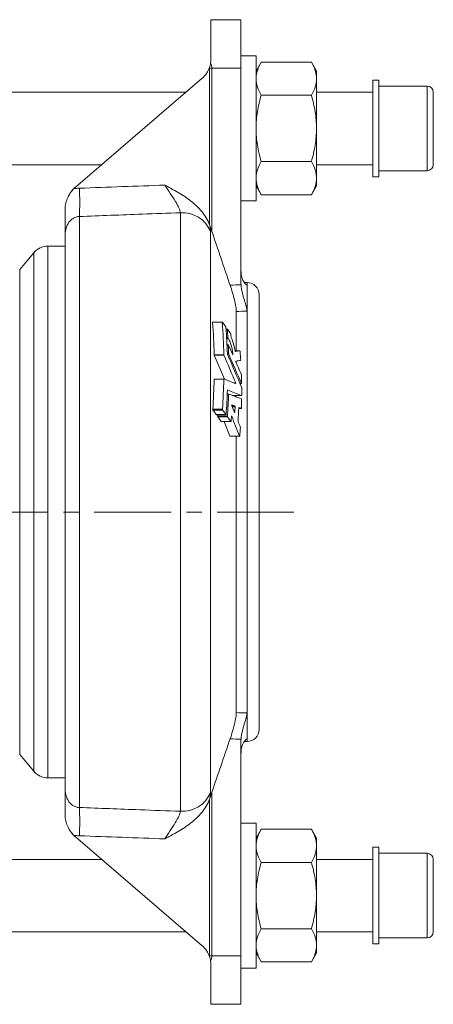
# Model space of a CAD drawing. Units: millimetres. Extents: x 93 to 485, y 70 to 388.
# Drawn here: x 224 to 292, y 223 to 386 of the extents above; entities that cross this region are included whole.
import ezdxf

# ---------------------------------------------------------------- set-up
doc = ezdxf.new("R2010")
doc.units = ezdxf.units.MM
doc.linetypes.add('CENTERX2', pattern=[20.32, 12.7, -2.54, 2.54, -2.54])
doc.layers.add('FORMAT', color=7, linetype='Continuous')

msp = doc.modelspace()

# ---------------------------------------------------------------- linework, layer by layer
at = {"color": 7, "linetype": 'Continuous', "lineweight": 15}
for p, q in [((255.16, 379.7), (255.16, 386.36)), ((255.16, 386.36), (260.16, 386.36)), ((260.16, 386.36), (260.16, 378.36)), ((262.66, 380.36), (260.16, 380.36)), ((262.66, 380.36), (262.66, 356.36)), ((260.16, 343.01), (260.16, 378.36)), ((263.51, 379.33), (262.66, 377.86)), ((263.51, 379.33), (271.81, 379.33)), ((272.66, 377.86), (271.81, 379.33)), ((253.77, 376.68), (232.8, 358.66)), ((272.66, 376.59), (272.66, 377.86)), ((272.66, 368.36), (272.66, 376.59)), ((282.97, 376.36), (281.97, 376.36)), ((281.97, 360.36), (281.97, 376.36)), ((282.97, 360.36), (282.97, 376.36)), ((290.97, 375.36), (282.97, 375.36)), ((251.07, 374.36), (201.97, 374.36)), ((263.51, 373.85), (271.81, 373.85)), ((281.97, 374.36), (272.66, 374.36)), ((291.97, 374.36), (291.97, 362.36)), ((272.66, 360.13), (272.66, 368.36)), ((201.97, 362.36), (237.11, 362.36)), ((263.51, 362.88), (271.81, 362.88)), ((272.66, 362.36), (281.97, 362.36)), ((281.97, 360.36), (282.97, 360.36)), ((282.97, 361.36), (290.97, 361.36)), ((262.66, 358.86), (263.51, 357.39)), ((271.81, 357.39), (272.66, 358.86)), ((272.66, 358.86), (272.66, 360.13)), ((263.51, 357.39), (271.81, 357.39)), ((260.16, 356.36), (262.66, 356.36)), ((231.06, 259.17), (231.06, 350.55)), ((231.06, 348.86), (228.22, 348.86)), ((225.93, 347.79), (223.57, 344.98)), ((261.16, 342.86), (260.7, 342.86)), ((261.16, 342.49), (261.16, 338.1)), ((263.16, 340.86), (263.16, 268.86)), ((259.39, 338.08), (259.39, 331.54)), ((257.08, 336.3), (255.48, 336.3)), ((257.9, 335.15), (257.69, 335.15)), ((258.07, 332.54), (257.83, 332.54)), ((259.97, 331.54), (259.2, 331.54)), ((257.45, 326.83), (255.75, 330.8)), ((259.39, 329.91), (259.39, 329.64)), ((257.34, 326.87), (255.74, 326.87)), ((259.29, 326.12), (259.29, 326.12)), ((260, 326.15), (260.25, 326.15)), ((258.09, 324.39), (257.88, 324.47)), ((258.14, 324.39), (257.88, 324.39)), ((258.72, 324.17), (260.26, 324.17)), ((259.39, 324.17), (259.39, 323.95)), ((259.78, 322.01), (260.21, 322.01)), ((256.08, 320.97), (257.68, 320.97)), ((256.33, 320.71), (256.34, 320.97)), ((256.91, 319.82), (258.5, 319.82)), ((258.31, 317.42), (257.38, 319.82)), ((258.33, 317.39), (259.93, 317.39)), ((259.39, 317.39), (259.39, 271.65)), ((261.16, 271.62), (261.16, 267.23)), ((260.16, 231.36), (260.16, 266.71)), ((260.71, 266.86), (261.16, 266.86)), ((223.57, 264.74), (225.93, 261.93)), ((228.22, 260.86), (231.06, 260.86)), ((262.66, 253.36), (260.16, 253.36)), ((262.66, 253.36), (262.66, 241.36)), ((232.8, 251.07), (253.77, 233.04)), ((263.51, 252.33), (262.66, 250.86)), ((271.81, 252.33), (263.51, 252.33)), ((272.66, 250.86), (271.81, 252.33)), ((262.66, 250.86), (262.66, 249.59)), ((262.66, 249.59), (262.66, 241.36)), ((272.66, 249.59), (272.66, 250.86)), ((272.66, 241.36), (272.66, 249.59)), ((282.97, 249.36), (281.97, 249.36)), ((281.97, 241.72), (281.97, 249.36)), ((282.97, 241.72), (282.97, 249.36)), ((290.97, 248.36), (282.97, 248.36)), ((237.11, 247.36), (201.97, 247.36)), ((262.66, 247.36), (262.66, 247.36)), ((271.81, 246.85), (263.51, 246.85)), ((281.97, 247.36), (272.66, 247.36)), ((291.97, 241.63), (291.97, 247.36)), ((262.66, 241.36), (262.66, 229.36)), ((262.66, 241.36), (262.66, 233.13)), ((272.66, 233.13), (272.66, 241.36)), ((281.97, 233.36), (281.97, 241.72)), ((282.97, 233.36), (282.97, 241.72)), ((291.97, 235.36), (291.97, 241.63)), ((201.97, 235.36), (251.07, 235.36)), ((262.66, 235.36), (262.66, 235.36)), ((271.81, 235.88), (263.51, 235.88)), ((272.66, 235.36), (281.97, 235.36)), ((262.66, 233.13), (262.66, 231.86)), ((272.66, 231.86), (272.66, 233.13)), ((281.97, 233.36), (282.97, 233.36)), ((282.97, 234.36), (290.97, 234.36)), ((262.66, 231.86), (263.51, 230.39)), ((271.81, 230.39), (272.66, 231.86)), ((255.16, 223.36), (255.16, 230.02)), ((260.16, 231.36), (260.16, 223.36)), ((271.81, 230.39), (263.51, 230.39)), ((260.16, 229.36), (262.66, 229.36)), ((260.16, 223.36), (255.16, 223.36))]:
    msp.add_line(p, q, dxfattribs=at)
at = {"color": 8, "linetype": 'Continuous', "lineweight": 0}
for p, q in [((254.96, 352.4), (254.96, 378.36)), ((254.96, 378.36), (255.35, 378.36)), ((255.35, 378.36), (255.35, 351.27)), ((260.16, 378.36), (255.35, 378.36)), ((290.97, 361.36), (290.97, 375.36)), ((233.43, 353.78), (233.43, 255.94)), ((250.15, 255.32), (250.15, 354.4)), ((255.11, 351.34), (255.11, 258.38)), ((228.22, 348.86), (228.22, 260.86)), ((225.93, 347.79), (225.93, 261.93)), ((223.57, 344.98), (223.57, 264.74)), ((261.06, 342.49), (261.16, 342.49)), ((261.16, 342.86), (261.16, 342.49)), ((261.16, 338.1), (261.16, 271.62)), ((255.47, 336.26), (257.07, 336.26)), ((257.69, 335.11), (257.89, 335.11)), ((257.76, 333.73), (257.99, 333.73)), ((257.77, 333.61), (258.03, 333.61)), ((255.73, 330.9), (257.32, 330.9)), ((257.83, 332.49), (258.06, 332.49)), ((257.91, 331.08), (258.12, 331.08)), ((257.91, 330.98), (258.14, 330.98)), ((258.77, 330.99), (258.81, 330.99)), ((259.2, 331.54), (259.97, 331.54)), ((255.75, 330.8), (257.34, 330.8)), ((255.73, 326.83), (257.32, 326.83)), ((258.94, 326.25), (259.29, 326.25)), ((259.98, 326.18), (260.23, 326.18)), ((257.92, 325.06), (257.93, 325.06)), ((257.87, 324.35), (258.12, 324.35)), ((258.72, 324.17), (260.26, 324.17)), ((255.5, 321.86), (257.1, 321.86)), ((255.53, 321.74), (257.12, 321.74)), ((258.68, 322.41), (259.16, 322.41)), ((258.73, 322.28), (259.2, 322.28)), ((259.1, 321.35), (259.15, 321.35)), ((259.78, 322.01), (260.21, 322.01)), ((259.8, 322.16), (259.81, 322.16)), ((256.07, 320.98), (257.66, 320.98)), ((256.33, 320.71), (257.92, 320.71)), ((256.35, 320.59), (257.95, 320.59)), ((256.89, 319.83), (258.49, 319.83)), ((258.59, 320.73), (258.63, 320.73)), ((258.31, 317.42), (259.9, 317.42)), ((261.16, 267.23), (261.04, 267.23)), ((261.16, 267.23), (261.16, 266.86)), ((255.35, 258.46), (255.35, 231.36)), ((254.96, 231.36), (254.96, 257.32)), ((290.97, 241.67), (290.97, 248.36)), ((290.97, 234.36), (290.97, 241.67)), ((255.35, 231.36), (254.96, 231.36)), ((255.35, 231.36), (260.16, 231.36))]:
    msp.add_line(p, q, dxfattribs=at)
at = {"color": 7, "linetype": 'Continuous', "lineweight": 15}
for centre, radius, start, end in [((251.18, 379.7), 3.98, 310.6874, 341.4347), ((290.97, 374.36), 1, 0, 90), ((290.97, 362.36), 1, 270, 0), ((236.06, 354.86), 5, 130.6874, 135.5696), ((236.06, 354.86), 5, 135.5696, 153.2522), ((228.22, 345.86), 3, 90, 140), ((261.16, 340.86), 2, 0, 90), ((261.16, 268.86), 2, 270, 0), ((228.22, 263.86), 3, 220, 270), ((236.06, 254.86), 5, 206.7478, 224.4304), ((236.06, 254.86), 5, 224.4304, 229.3126), ((290.97, 247.36), 1, 0, 90), ((290.97, 235.36), 1, 270, 0), ((251.18, 230.02), 3.98, 18.5653, 49.3126)]:
    msp.add_arc(centre, radius, start, end, dxfattribs=at)
at = {"color": 8, "linetype": 'Continuous', "lineweight": 0}
for centre, radius, start, end in [((188.01, 356.12), 45.48, 357.0493, 2.9507), ((250.48, 349.4), 5.01, 22.6971, 93.8526), ((250.48, 260.32), 5.01, 266.1474, 337.3029), ((188.01, 253.6), 45.48, 357.0493, 2.9507)]:
    msp.add_arc(centre, radius, start, end, dxfattribs=at)
for centre, major_axis, ratio, start_param, end_param in [((216.78, 378.36), (38.18, 0), 0.078567, 0, 0.02393), ((217.04, 378.36), (38.31, 0), 0.208796, 0, 0.108352), ((1057.05, 304.86), (1642.1, 0), 0.026186, 2.077473, 2.078735), ((1057.18, 304.86), (1642.1, 0), 0.023141, 2.076883, 2.078115), ((1057.18, 304.86), (1642.1, 0), 0.023141, 4.20507, 4.206302), ((1057.05, 304.86), (1642.1, 0), 0.026186, 4.20445, 4.205712), ((216.78, 231.36), (38.18, 0), 0.078567, 6.259255, 6.283185), ((217.04, 231.36), (38.31, 0), 0.208796, 6.174834, 6.283185)]:
    msp.add_ellipse(centre, major_axis=major_axis, ratio=ratio, start_param=start_param, end_param=end_param, dxfattribs=at)
at = {"color": 7, "linetype": 'Continuous', "lineweight": 15}
for points in [[(254.95, 378.43), (255.04, 378.69), (255.1, 378.96), (255.13, 379.23)], [(255.16, 379.7), (255.16, 379.54), (255.15, 379.38), (255.13, 379.23)], [(254.96, 352.4), (254.98, 352.34), (255.01, 352.27), (255.03, 352.21)], [(255.35, 351.27), (255.24, 351.58), (255.14, 351.9), (255.03, 352.21)], [(258.37, 342.43), (257.37, 345.38), (256.37, 348.33), (255.35, 351.27)], [(260.18, 342.46), (260.16, 342.64), (260.16, 342.83), (260.16, 343.01)], [(255.73, 330.9), (255.69, 332.69), (255.6, 334.47), (255.47, 336.26)], [(257.32, 330.9), (257.29, 332.69), (257.2, 334.47), (257.07, 336.26)], [(257.09, 336.29), (257.27, 336.04), (257.46, 335.79), (257.64, 335.53)], [(257.67, 335.42), (257.78, 333.96), (257.86, 332.49), (257.91, 331.03)], [(257.99, 333.73), (257.96, 334.19), (257.93, 334.65), (257.89, 335.11)], [(257.92, 335.14), (258.1, 334.89), (258.28, 334.64), (258.46, 334.38)], [(258.49, 334.27), (258.5, 334.13), (258.52, 333.99), (258.53, 333.85)], [(257.93, 330.93), (258.71, 329.14), (259.49, 327.34), (260.26, 325.54)], [(258.12, 331.08), (258.1, 331.55), (258.08, 332.02), (258.06, 332.49)], [(258.1, 332.5), (258.32, 332), (258.55, 331.49), (258.77, 330.98)], [(260.23, 326.18), (259.54, 327.78), (258.84, 329.38), (258.14, 330.98)], [(259.25, 331.43), (259.49, 331.47), (259.73, 331.51), (259.97, 331.54)], [(260.02, 331.42), (260.05, 330.95), (260.09, 330.47), (260.12, 330)], [(259.29, 326.25), (258.65, 327.77), (258, 329.29), (257.34, 330.8)], [(260.11, 329.96), (259.85, 329.92), (259.59, 329.88), (259.32, 329.84)], [(259.33, 329.7), (259.63, 329.03), (259.92, 328.37), (260.21, 327.7)], [(255.5, 321.86), (255.62, 323.51), (255.69, 325.17), (255.73, 326.83)], [(257.1, 321.86), (257.21, 323.51), (257.29, 325.17), (257.32, 326.83)], [(257.34, 326.87), (258, 326.62), (258.65, 326.37), (259.29, 326.12)], [(260.23, 327.6), (260.25, 327.13), (260.26, 326.66), (260.27, 326.19)], [(257.91, 325.01), (257.87, 323.68), (257.8, 322.35), (257.7, 321.02)], [(260.26, 324.17), (259.49, 324.46), (258.71, 324.76), (257.93, 325.06)], [(258.14, 324.39), (258.84, 324.12), (259.54, 323.86), (260.23, 323.6)], [(260.28, 325.45), (260.28, 325.04), (260.28, 324.62), (260.28, 324.21)], [(257.92, 320.71), (258.01, 321.92), (258.08, 323.13), (258.12, 324.35)], [(260.27, 323.47), (260.26, 323), (260.25, 322.53), (260.23, 322.05)], [(256.07, 320.98), (255.89, 321.24), (255.71, 321.49), (255.53, 321.74)], [(257.66, 320.98), (257.48, 321.24), (257.3, 321.49), (257.12, 321.74)], [(259.11, 321.34), (258.96, 321.71), (258.81, 322.08), (258.66, 322.46)], [(258.67, 322.59), (258.83, 322.53), (259, 322.47), (259.16, 322.41)], [(259.2, 322.28), (259.18, 321.97), (259.17, 321.66), (259.15, 321.35)], [(259.79, 322.12), (259.76, 321.4), (259.72, 320.68), (259.68, 319.95)], [(260.21, 322.01), (260.08, 322.06), (259.94, 322.11), (259.81, 322.16)], [(256.89, 319.83), (256.71, 320.09), (256.53, 320.34), (256.35, 320.59)], [(258.49, 319.83), (258.31, 320.09), (258.13, 320.34), (257.95, 320.59)], [(258.59, 320.72), (258.57, 320.44), (258.55, 320.15), (258.52, 319.87)], [(259.9, 317.42), (259.49, 318.53), (259.06, 319.63), (258.63, 320.73)], [(259.69, 319.86), (259.81, 319.56), (259.93, 319.25), (260.05, 318.94)], [(260.06, 318.85), (260.03, 318.38), (259.99, 317.9), (259.95, 317.43)], [(255.35, 258.46), (256.37, 261.4), (257.37, 264.34), (258.37, 267.29)], [(260.16, 266.71), (260.16, 266.9), (260.16, 267.08), (260.18, 267.26)], [(255.03, 257.51), (255.14, 257.83), (255.24, 258.14), (255.35, 258.46)], [(255.03, 257.51), (255.01, 257.45), (254.98, 257.39), (254.96, 257.32)], [(255.13, 230.5), (255.1, 230.77), (255.04, 231.03), (254.95, 231.29)], [(255.13, 230.5), (255.15, 230.34), (255.16, 230.18), (255.16, 230.02)]]:
    msp.add_open_spline(points, degree=3, dxfattribs=at)
for points, knots in [([(262.66, 376.59), (262.66, 376.82), (262.68, 377.05), (262.75, 377.52), (262.81, 377.75), (263.03, 378.43), (263.25, 378.88), (263.51, 379.33)], [0, 0, 0, 0, 0.25, 0.25, 0.5, 0.5, 1, 1, 1, 1]), ([(272.66, 376.59), (272.66, 376.82), (272.64, 377.05), (272.56, 377.52), (272.5, 377.75), (272.28, 378.43), (272.07, 378.88), (271.81, 379.33)], [0, 0, 0, 0, 0.25, 0.25, 0.5, 0.5, 1, 1, 1, 1]), ([(263.51, 373.85), (263.25, 374.29), (263.03, 374.75), (262.74, 375.66), (262.66, 376.12), (262.66, 376.59)], [0, 0, 0, 0, 0.5, 0.5, 1, 1, 1, 1]), ([(271.81, 373.85), (272.07, 374.29), (272.28, 374.75), (272.58, 375.66), (272.66, 376.12), (272.66, 376.59)], [0, 0, 0, 0, 0.5, 0.5, 1, 1, 1, 1]), ([(262.66, 368.36), (262.66, 368.82), (262.68, 369.29), (262.75, 370.22), (262.81, 370.69), (263.04, 372.06), (263.25, 372.96), (263.51, 373.85)], [0, 0, 0, 0, 0.25, 0.25, 0.5, 0.5, 1, 1, 1, 1]), ([(272.66, 368.36), (272.66, 368.82), (272.64, 369.29), (272.56, 370.22), (272.5, 370.69), (272.28, 372.06), (272.06, 372.96), (271.81, 373.85)], [0, 0, 0, 0, 0.25, 0.25, 0.5, 0.5, 1, 1, 1, 1]), ([(263.51, 362.88), (263.25, 363.77), (263.03, 364.68), (262.74, 366.51), (262.66, 367.43), (262.66, 368.36)], [0, 0, 0, 0, 0.5, 0.5, 1, 1, 1, 1]), ([(271.81, 362.88), (272.07, 363.77), (272.28, 364.68), (272.58, 366.51), (272.66, 367.43), (272.66, 368.36)], [0, 0, 0, 0, 0.5, 0.5, 1, 1, 1, 1]), ([(262.66, 360.13), (262.66, 360.37), (262.68, 360.6), (262.75, 361.06), (262.81, 361.29), (263.03, 361.98), (263.25, 362.43), (263.51, 362.88)], [0, 0, 0, 0, 0.25, 0.25, 0.5, 0.5, 1, 1, 1, 1]), ([(272.66, 360.13), (272.66, 360.37), (272.64, 360.6), (272.56, 361.06), (272.5, 361.29), (272.28, 361.98), (272.07, 362.43), (271.81, 362.88)], [0, 0, 0, 0, 0.25, 0.25, 0.5, 0.5, 1, 1, 1, 1]), ([(254.96, 352.4), (254.66, 353.2), (254.23, 353.92), (253.16, 355.25), (252.55, 355.82), (251.23, 356.86), (250.51, 357.32), (249.42, 357.96), (249.05, 358.17), (248.5, 358.48), (248.31, 358.58), (247.94, 358.78), (247.75, 358.88), (247.56, 358.98)], [0, 0, 0, 0, 0.25, 0.25, 0.5, 0.5, 0.75, 0.75, 0.875, 0.875, 0.9375, 0.9375, 1, 1, 1, 1]), ([(263.51, 357.39), (263.25, 357.84), (263.03, 358.29), (262.74, 359.21), (262.66, 359.67), (262.66, 360.13)], [0, 0, 0, 0, 0.5, 0.5, 1, 1, 1, 1]), ([(271.81, 357.39), (272.07, 357.84), (272.28, 358.29), (272.58, 359.21), (272.66, 359.67), (272.66, 360.13)], [0, 0, 0, 0, 0.5, 0.5, 1, 1, 1, 1]), ([(232.49, 358.36), (232.26, 358.12), (232.05, 357.87), (231.69, 357.31), (231.54, 357.01), (231.3, 356.4), (231.21, 356.09), (231.09, 355.47), (231.06, 355.16), (231.06, 354.86)], [0, 0, 0, 0, 0.25, 0.25, 0.5, 0.5, 0.75, 0.75, 1, 1, 1, 1]), ([(231.06, 354.86), (231.06, 354.43), (231.06, 354.02), (231.06, 353.25), (231.06, 352.89), (231.06, 352.19), (231.06, 351.86), (231.06, 351.36), (231.06, 351.2), (231.06, 350.87), (231.06, 350.71), (231.06, 350.55)], [0, 0, 0, 0, 0.25, 0.25, 0.5, 0.5, 0.75, 0.75, 0.875, 0.875, 1, 1, 1, 1]), ([(260.16, 344.88), (260.19, 344.46), (260.27, 343.62), (260.69, 342.81), (261.04, 342.43), (261.09, 342.46), (261.1, 342.47)], [0, 0, 0, 0, 0.294191, 0.586741, 0.915666, 1, 1, 1, 1]), ([(259.39, 338.08), (259.39, 338.3), (259.36, 338.57), (259.29, 339.04), (259.26, 339.21), (259.19, 339.56), (259.14, 339.74), (259.05, 340.13), (259, 340.33), (258.89, 340.73), (258.83, 340.94), (258.65, 341.57), (258.51, 342), (258.37, 342.43)], [0, 0, 0, 0, 0.25, 0.25, 0.375, 0.375, 0.5, 0.5, 0.625, 0.625, 0.75, 0.75, 1, 1, 1, 1]), ([(261.16, 338.1), (261.16, 338.32), (261.11, 338.59), (260.99, 339.05), (260.94, 339.22), (260.83, 339.56), (260.78, 339.74), (260.66, 340.12), (260.6, 340.32), (260.49, 340.72), (260.44, 340.93), (260.29, 341.56), (260.21, 342.01), (260.18, 342.46)], [0, 0, 0, 0, 0.25, 0.25, 0.375, 0.375, 0.5, 0.5, 0.625, 0.625, 0.75, 0.75, 1, 1, 1, 1]), ([(255.47, 336.26), (255.47, 336.27), (255.47, 336.28), (255.48, 336.3), (255.48, 336.3), (255.48, 336.3), (255.48, 336.3)], [0, 0, 0, 0, 0.298172, 0.598789, 0.902958, 1, 1, 1, 1]), ([(257.07, 336.26), (257.07, 336.27), (257.07, 336.27), (257.07, 336.28), (257.07, 336.29), (257.07, 336.29), (257.07, 336.29), (257.07, 336.3), (257.08, 336.3), (257.08, 336.3), (257.08, 336.3), (257.08, 336.3), (257.09, 336.3), (257.09, 336.3), (257.09, 336.29), (257.09, 336.29)], [0.000000228, 0.000000228, 0.000000228, 0.000000228, 0.0000266586, 0.0000266586, 0.0000266586, 0.0000533, 0.0000533, 0.0000533, 0.0000802401, 0.0000802401, 0.0000802401, 0.0001084555, 0.0001084555, 0.0001084555, 0.0001348075, 0.0001348075, 0.0001348075, 0.0001348075]), ([(257.64, 335.53), (257.64, 335.53), (257.64, 335.52), (257.65, 335.52), (257.65, 335.51), (257.65, 335.5), (257.66, 335.49), (257.66, 335.48), (257.66, 335.47), (257.66, 335.46), (257.67, 335.45), (257.67, 335.44), (257.67, 335.43), (257.67, 335.43), (257.67, 335.42), (257.67, 335.42)], [0.0000002417, 0.0000002417, 0.0000002417, 0.0000002417, 0.0000318155, 0.0000318155, 0.0000318155, 0.0000636576, 0.0000636576, 0.0000636576, 0.0000949708, 0.0000949708, 0.0000949708, 0.0001246112, 0.0001246112, 0.0001246112, 0.0001366861, 0.0001366861, 0.0001366861, 0.0001366861]), ([(257.89, 335.11), (257.89, 335.12), (257.89, 335.12), (257.89, 335.13), (257.89, 335.14), (257.89, 335.14), (257.9, 335.14), (257.9, 335.15), (257.9, 335.15), (257.9, 335.15), (257.9, 335.15), (257.91, 335.15), (257.91, 335.15), (257.91, 335.15), (257.91, 335.14), (257.92, 335.14)], [0.000000228, 0.000000228, 0.000000228, 0.000000228, 0.0000266522, 0.0000266522, 0.0000266522, 0.0000532887, 0.0000532887, 0.0000532887, 0.0000802047, 0.0000802047, 0.0000802047, 0.0001083765, 0.0001083765, 0.0001083765, 0.000134765, 0.000134765, 0.000134765, 0.000134765]), ([(258.46, 334.38), (258.46, 334.38), (258.46, 334.37), (258.47, 334.37), (258.47, 334.36), (258.48, 334.35), (258.48, 334.34), (258.48, 334.33), (258.48, 334.32), (258.49, 334.31), (258.49, 334.3), (258.49, 334.29), (258.49, 334.28), (258.49, 334.28), (258.49, 334.27), (258.49, 334.27)], [0.0000002416, 0.0000002416, 0.0000002416, 0.0000002416, 0.0000318208, 0.0000318208, 0.0000318208, 0.0000636663, 0.0000636663, 0.0000636663, 0.0000950112, 0.0000950112, 0.0000950112, 0.0001247012, 0.0001247012, 0.0001247012, 0.0001367327, 0.0001367327, 0.0001367327, 0.0001367327]), ([(258.03, 333.61), (258.02, 333.61), (258.02, 333.62), (258.02, 333.63), (258.01, 333.64), (258.01, 333.64), (258, 333.65), (258, 333.66), (258, 333.67), (258, 333.68), (257.99, 333.69), (257.99, 333.7), (257.99, 333.71), (257.99, 333.72), (257.99, 333.72), (257.99, 333.73)], [0.0000002367, 0.0000002367, 0.0000002367, 0.0000002367, 0.0000318173, 0.0000318173, 0.0000318173, 0.0000636605, 0.0000636605, 0.0000636605, 0.0000949845, 0.0000949845, 0.0000949845, 0.0001246476, 0.0001246476, 0.0001246476, 0.0001398229, 0.0001398229, 0.0001398229, 0.0001398229]), ([(258.81, 330.99), (258.81, 331.1), (258.8, 331.22), (258.77, 331.46), (258.75, 331.59), (258.68, 331.98), (258.62, 332.24), (258.5, 332.6), (258.46, 332.72), (258.38, 332.94), (258.34, 333.05), (258.25, 333.24), (258.2, 333.33), (258.12, 333.48), (258.07, 333.55), (258.03, 333.61)], [0, 0, 0, 0, 0.125, 0.125, 0.25, 0.25, 0.5, 0.5, 0.625, 0.625, 0.75, 0.75, 0.875, 0.875, 1, 1, 1, 1]), ([(258.06, 332.49), (258.06, 332.5), (258.06, 332.51), (258.06, 332.51), (258.06, 332.52), (258.06, 332.53), (258.06, 332.53), (258.07, 332.53), (258.07, 332.53), (258.07, 332.54), (258.07, 332.54), (258.07, 332.54), (258.08, 332.53), (258.08, 332.53), (258.08, 332.53), (258.09, 332.52), (258.09, 332.52), (258.1, 332.51), (258.1, 332.5)], [0.0000002277, 0.0000002277, 0.0000002277, 0.0000002277, 0.0000267187, 0.0000267187, 0.0000267187, 0.0000534115, 0.0000534115, 0.0000534115, 0.0000805243, 0.0000805243, 0.0000805243, 0.0001090287, 0.0001090287, 0.0001090287, 0.0001392434, 0.0001392434, 0.0001392434, 0.0001700734, 0.0001700734, 0.0001700734, 0.0001700734]), ([(258.53, 333.85), (258.53, 333.84), (258.53, 333.84), (258.53, 333.83), (258.53, 333.82), (258.53, 333.81), (258.54, 333.8), (258.54, 333.79), (258.54, 333.78), (258.54, 333.77), (258.54, 333.77), (258.55, 333.77), (258.55, 333.77)], [0.00000022824, 0.00000022824, 0.00000022824, 0.00000022824, 0.00002751792, 0.00002751792, 0.00002751792, 0.00005496926, 0.00005496926, 0.00005496926, 0.0000834327, 0.0000834327, 0.0000834327, 0.00009347676, 0.00009347676, 0.00009347676, 0.00009347676]), ([(258.55, 333.77), (258.68, 333.44), (258.81, 333.08), (259.03, 332.31), (259.13, 331.92), (259.2, 331.52)], [0, 0, 0, 0, 0.5, 0.5, 1, 1, 1, 1]), ([(255.75, 330.8), (255.74, 330.81), (255.74, 330.82), (255.74, 330.83), (255.74, 330.84), (255.73, 330.85), (255.73, 330.86), (255.73, 330.87), (255.73, 330.88), (255.73, 330.88), (255.73, 330.89), (255.73, 330.89), (255.73, 330.9)], [0.0000002632, 0.0000002632, 0.0000002632, 0.0000002632, 0.0000301737, 0.0000301737, 0.0000301737, 0.0000604401, 0.0000604401, 0.0000604401, 0.0000892954, 0.0000892954, 0.0000892954, 0.0001011601, 0.0001011601, 0.0001011601, 0.0001011601]), ([(257.34, 330.8), (257.34, 330.81), (257.34, 330.82), (257.33, 330.83), (257.33, 330.84), (257.33, 330.85), (257.33, 330.86), (257.33, 330.87), (257.32, 330.88), (257.32, 330.88), (257.32, 330.89), (257.32, 330.89), (257.32, 330.9)], [0.0000002632, 0.0000002632, 0.0000002632, 0.0000002632, 0.0000301737, 0.0000301737, 0.0000301737, 0.0000604401, 0.0000604401, 0.0000604401, 0.0000892954, 0.0000892954, 0.0000892954, 0.0001011601, 0.0001011601, 0.0001011601, 0.0001011601]), ([(257.91, 331.03), (257.91, 331.02), (257.91, 331.01), (257.91, 331), (257.91, 330.99), (257.91, 330.98), (257.92, 330.98), (257.92, 330.97), (257.92, 330.96), (257.92, 330.95), (257.92, 330.94), (257.93, 330.94), (257.93, 330.93)], [0.0000002279, 0.0000002279, 0.0000002279, 0.0000002279, 0.0000271518, 0.0000271518, 0.0000271518, 0.0000542496, 0.0000542496, 0.0000542496, 0.0000821691, 0.0000821691, 0.0000821691, 0.0001011832, 0.0001011832, 0.0001011832, 0.0001011832]), ([(258.14, 330.98), (258.14, 330.99), (258.14, 331), (258.13, 331.01), (258.13, 331.02), (258.13, 331.03), (258.13, 331.04), (258.12, 331.05), (258.12, 331.06), (258.12, 331.07), (258.12, 331.07), (258.12, 331.07), (258.12, 331.08)], [0.0000002636, 0.0000002636, 0.0000002636, 0.0000002636, 0.0000303496, 0.0000303496, 0.0000303496, 0.0000607904, 0.0000607904, 0.0000607904, 0.0000898267, 0.0000898267, 0.0000898267, 0.000101334, 0.000101334, 0.000101334, 0.000101334]), ([(258.77, 330.98), (258.77, 330.97), (258.78, 330.97), (258.78, 330.96), (258.78, 330.96), (258.79, 330.95), (258.79, 330.95), (258.79, 330.95), (258.8, 330.95), (258.8, 330.95), (258.8, 330.95), (258.8, 330.96), (258.81, 330.96), (258.81, 330.97), (258.81, 330.97), (258.81, 330.98), (258.81, 330.98), (258.81, 330.99), (258.81, 330.99)], [0.000000344, 0.000000344, 0.000000344, 0.000000344, 0.0000318227, 0.0000318227, 0.0000318227, 0.0000636524, 0.0000636524, 0.0000636524, 0.0000952636, 0.0000952636, 0.0000952636, 0.0001254288, 0.0001254288, 0.0001254288, 0.0001536821, 0.0001536821, 0.0001536821, 0.0001667693, 0.0001667693, 0.0001667693, 0.0001667693]), ([(259.2, 331.52), (259.2, 331.51), (259.21, 331.5), (259.21, 331.5), (259.21, 331.49), (259.21, 331.48), (259.22, 331.47), (259.22, 331.46), (259.22, 331.45), (259.23, 331.45), (259.23, 331.44), (259.23, 331.44), (259.24, 331.43), (259.24, 331.43), (259.24, 331.43), (259.25, 331.43)], [0.0000002023, 0.0000002023, 0.0000002023, 0.0000002023, 0.0000291667, 0.0000291667, 0.0000291667, 0.0000582474, 0.0000582474, 0.0000582474, 0.0000886694, 0.0000886694, 0.0000886694, 0.0001203524, 0.0001203524, 0.0001203524, 0.0001537576, 0.0001537576, 0.0001537576, 0.0001537576]), ([(259.97, 331.54), (259.97, 331.54), (259.97, 331.54), (259.98, 331.54), (259.98, 331.54), (259.98, 331.53), (259.99, 331.53), (259.99, 331.52), (259.99, 331.51), (260, 331.51), (260, 331.5), (260, 331.49), (260.01, 331.48), (260.01, 331.47), (260.01, 331.46), (260.01, 331.45), (260.02, 331.44), (260.02, 331.43), (260.02, 331.42)], [0.0000002041, 0.0000002041, 0.0000002041, 0.0000002041, 0.0000305406, 0.0000305406, 0.0000305406, 0.0000610105, 0.0000610105, 0.0000610105, 0.0000925769, 0.0000925769, 0.0000925769, 0.0001244457, 0.0001244457, 0.0001244457, 0.0001552937, 0.0001552937, 0.0001552937, 0.0001866389, 0.0001866389, 0.0001866389, 0.0001866389]), ([(259.32, 329.84), (259.32, 329.84), (259.32, 329.83), (259.32, 329.83), (259.31, 329.83), (259.31, 329.82), (259.31, 329.82), (259.31, 329.81), (259.31, 329.8), (259.31, 329.8), (259.31, 329.79), (259.31, 329.78), (259.31, 329.77), (259.32, 329.76), (259.32, 329.75), (259.32, 329.74), (259.32, 329.74), (259.32, 329.73), (259.33, 329.72), (259.33, 329.71), (259.33, 329.71), (259.33, 329.7)], [0.0000002054, 0.0000002054, 0.0000002054, 0.0000002054, 0.0000284775, 0.0000284775, 0.0000284775, 0.0000570388, 0.0000570388, 0.0000570388, 0.0000844395, 0.0000844395, 0.0000844395, 0.0001110029, 0.0001110029, 0.0001110029, 0.0001378115, 0.0001378115, 0.0001378115, 0.0001657842, 0.0001657842, 0.0001657842, 0.0001863492, 0.0001863492, 0.0001863492, 0.0001863492]), ([(260.12, 330), (260.12, 329.99), (260.12, 329.99), (260.12, 329.98), (260.12, 329.97), (260.12, 329.97), (260.11, 329.97), (260.11, 329.96), (260.11, 329.96), (260.11, 329.96), (260.11, 329.96), (260.11, 329.96), (260.11, 329.96)], [0.00000022784, 0.00000022784, 0.00000022784, 0.00000022784, 0.00002667512, 0.00002667512, 0.00002667512, 0.00005332841, 0.00005332841, 0.00005332841, 0.00008034506, 0.00008034506, 0.00008034506, 0.00008506388, 0.00008506388, 0.00008506388, 0.00008506388]), ([(260.21, 327.7), (260.21, 327.69), (260.22, 327.68), (260.22, 327.67), (260.22, 327.66), (260.23, 327.65), (260.23, 327.64), (260.23, 327.63), (260.23, 327.62), (260.23, 327.61), (260.23, 327.61), (260.23, 327.61), (260.23, 327.6)], [0.0000002635, 0.0000002635, 0.0000002635, 0.0000002635, 0.0000303385, 0.0000303385, 0.0000303385, 0.0000607687, 0.0000607687, 0.0000607687, 0.0000897877, 0.0000897877, 0.0000897877, 0.0001013215, 0.0001013215, 0.0001013215, 0.0001013215]), ([(255.73, 326.83), (255.73, 326.83), (255.73, 326.85), (255.73, 326.86), (255.74, 326.87), (255.74, 326.87), (255.74, 326.87)], [0, 0, 0, 0, 0.3000153, 0.6022697, 0.9132536, 1, 1, 1, 1]), ([(257.32, 326.83), (257.32, 326.83), (257.32, 326.84), (257.32, 326.85), (257.33, 326.85), (257.33, 326.86), (257.33, 326.86), (257.33, 326.87), (257.33, 326.87), (257.34, 326.87), (257.34, 326.87), (257.34, 326.87), (257.34, 326.87)], [0.0000002275, 0.0000002275, 0.0000002275, 0.0000002275, 0.0000270754, 0.0000270754, 0.0000270754, 0.0000541002, 0.0000541002, 0.0000541002, 0.0000818966, 0.0000818966, 0.0000818966, 0.0001010603, 0.0001010603, 0.0001010603, 0.0001010603]), ([(259.3, 326.12), (259.3, 326.12), (259.3, 326.13), (259.31, 326.13), (259.31, 326.14), (259.31, 326.14), (259.31, 326.15), (259.31, 326.16), (259.31, 326.17), (259.31, 326.17), (259.31, 326.18), (259.31, 326.19), (259.31, 326.2), (259.3, 326.21), (259.3, 326.22), (259.3, 326.23), (259.3, 326.23), (259.29, 326.24), (259.29, 326.25), (259.29, 326.25), (259.29, 326.25), (259.29, 326.25)], [0.0000299351, 0.0000299351, 0.0000299351, 0.0000299351, 0.0000599644, 0.0000599644, 0.0000599644, 0.0000885794, 0.0000885794, 0.0000885794, 0.0001156481, 0.0001156481, 0.0001156481, 0.0001421447, 0.0001421447, 0.0001421447, 0.0001691598, 0.0001691598, 0.0001691598, 0.0001975292, 0.0001975292, 0.0001975292, 0.0002015835, 0.0002015835, 0.0002015835, 0.0002015835]), ([(260.27, 326.19), (260.27, 326.18), (260.27, 326.17), (260.27, 326.17), (260.27, 326.16), (260.26, 326.16), (260.26, 326.15), (260.26, 326.15), (260.26, 326.15), (260.26, 326.15), (260.25, 326.14), (260.25, 326.15), (260.25, 326.15), (260.24, 326.15), (260.24, 326.15), (260.24, 326.16), (260.23, 326.16), (260.23, 326.17), (260.23, 326.18)], [0.0000002275, 0.0000002275, 0.0000002275, 0.0000002275, 0.0000268495, 0.0000268495, 0.0000268495, 0.0000536605, 0.0000536605, 0.0000536605, 0.0000810694, 0.0000810694, 0.0000810694, 0.0001100234, 0.0001100234, 0.0001100234, 0.0001406725, 0.0001406725, 0.0001406725, 0.0001704563, 0.0001704563, 0.0001704563, 0.0001704563]), ([(257.93, 325.06), (257.92, 325.06), (257.92, 325.06), (257.91, 325.04), (257.91, 325.03), (257.91, 325.02), (257.91, 325.01)], [0, 0, 0, 0, 0.2077079, 0.5463041, 0.86937, 1, 1, 1, 1]), ([(258.12, 324.35), (258.12, 324.35), (258.12, 324.36), (258.12, 324.37), (258.12, 324.37), (258.13, 324.38), (258.13, 324.38), (258.13, 324.38), (258.13, 324.39), (258.14, 324.39), (258.14, 324.39), (258.14, 324.39), (258.14, 324.39)], [0.0000002275, 0.0000002275, 0.0000002275, 0.0000002275, 0.0000271828, 0.0000271828, 0.0000271828, 0.0000543103, 0.0000543103, 0.0000543103, 0.0000822785, 0.0000822785, 0.0000822785, 0.0001012299, 0.0001012299, 0.0001012299, 0.0001012299]), ([(260.26, 325.54), (260.26, 325.53), (260.26, 325.53), (260.27, 325.52), (260.27, 325.51), (260.27, 325.5), (260.27, 325.49), (260.27, 325.48), (260.28, 325.47), (260.28, 325.46), (260.28, 325.46), (260.28, 325.45), (260.28, 325.45)], [0.000000263, 0.000000263, 0.000000263, 0.000000263, 0.0000300301, 0.0000300301, 0.0000300301, 0.000060154, 0.000060154, 0.000060154, 0.0000888607, 0.0000888607, 0.0000888607, 0.0001010237, 0.0001010237, 0.0001010237, 0.0001010237]), ([(260.23, 323.6), (260.23, 323.6), (260.23, 323.59), (260.24, 323.59), (260.24, 323.58), (260.24, 323.58), (260.25, 323.57), (260.25, 323.56), (260.25, 323.55), (260.26, 323.54), (260.26, 323.53), (260.26, 323.52), (260.26, 323.51), (260.27, 323.5), (260.27, 323.49), (260.27, 323.49), (260.27, 323.48), (260.27, 323.48), (260.27, 323.47)], [0.0000002101, 0.0000002101, 0.0000002101, 0.0000002101, 0.0000317615, 0.0000317615, 0.0000317615, 0.0000635158, 0.0000635158, 0.0000635158, 0.0000952838, 0.0000952838, 0.0000952838, 0.000125813, 0.000125813, 0.000125813, 0.0001544411, 0.0001544411, 0.0001544411, 0.0001703189, 0.0001703189, 0.0001703189, 0.0001703189]), ([(260.28, 324.21), (260.28, 324.2), (260.28, 324.19), (260.27, 324.19), (260.27, 324.18), (260.27, 324.18), (260.27, 324.17), (260.27, 324.17), (260.27, 324.17), (260.26, 324.17), (260.26, 324.17), (260.26, 324.17), (260.26, 324.17)], [0.0000002274, 0.0000002274, 0.0000002274, 0.0000002274, 0.000026984, 0.000026984, 0.000026984, 0.0000539211, 0.0000539211, 0.0000539211, 0.0000815742, 0.0000815742, 0.0000815742, 0.0001009274, 0.0001009274, 0.0001009274, 0.0001009274]), ([(255.53, 321.74), (255.52, 321.75), (255.52, 321.75), (255.52, 321.76), (255.51, 321.77), (255.51, 321.78), (255.51, 321.79), (255.51, 321.79), (255.5, 321.8), (255.5, 321.81), (255.5, 321.82), (255.5, 321.83), (255.5, 321.84), (255.5, 321.85), (255.5, 321.85), (255.5, 321.86)], [0.0000002419, 0.0000002419, 0.0000002419, 0.0000002419, 0.0000309704, 0.0000309704, 0.0000309704, 0.0000620217, 0.0000620217, 0.0000620217, 0.0000917715, 0.0000917715, 0.0000917715, 0.0001196652, 0.0001196652, 0.0001196652, 0.0001348333, 0.0001348333, 0.0001348333, 0.0001348333]), ([(257.12, 321.74), (257.12, 321.75), (257.12, 321.75), (257.11, 321.76), (257.11, 321.77), (257.11, 321.78), (257.1, 321.79), (257.1, 321.79), (257.1, 321.8), (257.1, 321.81), (257.1, 321.82), (257.1, 321.83), (257.1, 321.84), (257.1, 321.85), (257.1, 321.85), (257.1, 321.86)], [0.0000002419, 0.0000002419, 0.0000002419, 0.0000002419, 0.0000309704, 0.0000309704, 0.0000309704, 0.0000620217, 0.0000620217, 0.0000620217, 0.0000917715, 0.0000917715, 0.0000917715, 0.0001196652, 0.0001196652, 0.0001196652, 0.0001348333, 0.0001348333, 0.0001348333, 0.0001348333]), ([(258.66, 322.46), (258.66, 322.46), (258.66, 322.47), (258.65, 322.48), (258.65, 322.49), (258.65, 322.5), (258.65, 322.51), (258.65, 322.52), (258.65, 322.53), (258.65, 322.54), (258.65, 322.55), (258.65, 322.55), (258.65, 322.56), (258.65, 322.57), (258.65, 322.57), (258.65, 322.58), (258.65, 322.58), (258.66, 322.59), (258.66, 322.59), (258.66, 322.59), (258.66, 322.59), (258.67, 322.59), (258.67, 322.59), (258.67, 322.59), (258.67, 322.59)], [0.0000002613, 0.0000002613, 0.0000002613, 0.0000002613, 0.0000293272, 0.0000293272, 0.0000293272, 0.0000587472, 0.0000587472, 0.0000587472, 0.0000868191, 0.0000868191, 0.0000868191, 0.0001136135, 0.0001136135, 0.0001136135, 0.0001401757, 0.0001401757, 0.0001401757, 0.000167538, 0.000167538, 0.000167538, 0.0001964115, 0.0001964115, 0.0001964115, 0.0002016757, 0.0002016757, 0.0002016757, 0.0002016757]), ([(259.15, 321.35), (259.15, 321.34), (259.15, 321.33), (259.15, 321.33), (259.15, 321.32), (259.15, 321.32), (259.14, 321.31), (259.14, 321.31), (259.14, 321.31), (259.14, 321.31), (259.13, 321.31), (259.13, 321.31), (259.13, 321.31), (259.12, 321.31), (259.12, 321.32), (259.12, 321.32), (259.11, 321.33), (259.11, 321.33), (259.11, 321.34)], [0.0000002277, 0.0000002277, 0.0000002277, 0.0000002277, 0.0000273273, 0.0000273273, 0.0000273273, 0.0000545933, 0.0000545933, 0.0000545933, 0.0000827906, 0.0000827906, 0.0000827906, 0.0001127032, 0.0001127032, 0.0001127032, 0.0001440967, 0.0001440967, 0.0001440967, 0.0001711547, 0.0001711547, 0.0001711547, 0.0001711547]), ([(259.16, 322.41), (259.16, 322.41), (259.17, 322.4), (259.17, 322.4), (259.17, 322.39), (259.18, 322.39), (259.18, 322.38), (259.18, 322.37), (259.19, 322.36), (259.19, 322.35), (259.19, 322.34), (259.19, 322.33), (259.2, 322.32), (259.2, 322.32), (259.2, 322.31), (259.2, 322.3), (259.2, 322.29), (259.2, 322.29), (259.2, 322.28)], [0.0000002106, 0.0000002106, 0.0000002106, 0.0000002106, 0.0000318198, 0.0000318198, 0.0000318198, 0.0000636456, 0.0000636456, 0.0000636456, 0.0000952711, 0.0000952711, 0.0000952711, 0.0001254658, 0.0001254658, 0.0001254658, 0.0001537478, 0.0001537478, 0.0001537478, 0.0001699978, 0.0001699978, 0.0001699978, 0.0001699978]), ([(259.8, 322.16), (259.8, 322.16), (259.8, 322.16), (259.79, 322.15), (259.79, 322.14), (259.79, 322.13), (259.79, 322.12)], [0, 0, 0, 0, 0.208324, 0.547614, 0.871384, 1, 1, 1, 1]), ([(260.23, 322.05), (260.23, 322.05), (260.23, 322.04), (260.23, 322.03), (260.23, 322.03), (260.23, 322.02), (260.22, 322.02), (260.22, 322.02), (260.22, 322.01), (260.22, 322.01), (260.22, 322.01), (260.21, 322.01), (260.21, 322.01)], [0.0000002275, 0.0000002275, 0.0000002275, 0.0000002275, 0.0000271614, 0.0000271614, 0.0000271614, 0.0000542677, 0.0000542677, 0.0000542677, 0.0000822122, 0.0000822122, 0.0000822122, 0.0001012176, 0.0001012176, 0.0001012176, 0.0001012176]), ([(256.08, 320.97), (256.08, 320.97), (256.08, 320.97), (256.07, 320.98), (256.07, 320.98)], [0, 0, 0, 0, 0.500407, 1, 1, 1, 1]), ([(256.35, 320.59), (256.35, 320.6), (256.34, 320.6), (256.34, 320.61), (256.34, 320.62), (256.33, 320.63), (256.33, 320.64), (256.33, 320.64), (256.33, 320.65), (256.33, 320.66), (256.33, 320.67), (256.33, 320.68), (256.33, 320.69), (256.33, 320.7), (256.33, 320.7), (256.33, 320.71)], [0.0000002418, 0.0000002418, 0.0000002418, 0.0000002418, 0.0000309371, 0.0000309371, 0.0000309371, 0.0000619559, 0.0000619559, 0.0000619559, 0.0000916635, 0.0000916635, 0.0000916635, 0.0001195218, 0.0001195218, 0.0001195218, 0.0001347913, 0.0001347913, 0.0001347913, 0.0001347913]), ([(256.91, 319.82), (256.91, 319.82), (256.9, 319.83), (256.89, 319.83), (256.89, 319.83)], [0, 0, 0, 0, 0.502959, 1, 1, 1, 1]), ([(257.7, 321.02), (257.7, 321.01), (257.7, 321), (257.7, 320.99), (257.7, 320.99), (257.69, 320.98), (257.69, 320.98), (257.69, 320.98), (257.69, 320.97), (257.68, 320.97), (257.68, 320.97), (257.68, 320.97), (257.67, 320.98), (257.67, 320.98), (257.67, 320.98), (257.66, 320.98)], [0.0000002278, 0.0000002278, 0.0000002278, 0.0000002278, 0.0000274819, 0.0000274819, 0.0000274819, 0.0000548976, 0.0000548976, 0.0000548976, 0.0000833184, 0.0000833184, 0.0000833184, 0.0001134662, 0.0001134662, 0.0001134662, 0.0001365995, 0.0001365995, 0.0001365995, 0.0001365995]), ([(257.95, 320.59), (257.94, 320.6), (257.94, 320.6), (257.94, 320.61), (257.93, 320.62), (257.93, 320.63), (257.93, 320.64), (257.93, 320.64), (257.92, 320.65), (257.92, 320.66), (257.92, 320.67), (257.92, 320.68), (257.92, 320.69), (257.92, 320.7), (257.92, 320.7), (257.92, 320.71)], [0.0000002418, 0.0000002418, 0.0000002418, 0.0000002418, 0.0000309371, 0.0000309371, 0.0000309371, 0.0000619559, 0.0000619559, 0.0000619559, 0.0000916635, 0.0000916635, 0.0000916635, 0.0001195218, 0.0001195218, 0.0001195218, 0.0001347913, 0.0001347913, 0.0001347913, 0.0001347913]), ([(258.52, 319.87), (258.52, 319.86), (258.52, 319.85), (258.52, 319.84), (258.52, 319.84), (258.52, 319.83), (258.51, 319.83), (258.51, 319.83), (258.51, 319.82), (258.51, 319.82), (258.5, 319.82), (258.5, 319.82), (258.5, 319.83), (258.49, 319.83), (258.49, 319.83), (258.49, 319.83)], [0.0000002279, 0.0000002279, 0.0000002279, 0.0000002279, 0.0000275154, 0.0000275154, 0.0000275154, 0.0000549636, 0.0000549636, 0.0000549636, 0.0000834319, 0.0000834319, 0.0000834319, 0.0001136282, 0.0001136282, 0.0001136282, 0.000136643, 0.000136643, 0.000136643, 0.000136643]), ([(258.63, 320.73), (258.63, 320.74), (258.62, 320.74), (258.62, 320.75), (258.62, 320.75), (258.61, 320.76), (258.61, 320.76), (258.61, 320.76), (258.6, 320.76), (258.6, 320.76), (258.6, 320.76), (258.59, 320.76), (258.59, 320.75), (258.59, 320.75), (258.59, 320.74), (258.59, 320.73), (258.59, 320.73), (258.59, 320.72), (258.59, 320.72)], [0.0000003399, 0.0000003399, 0.0000003399, 0.0000003399, 0.0000313265, 0.0000313265, 0.0000313265, 0.0000626099, 0.0000626099, 0.0000626099, 0.0000945152, 0.0000945152, 0.0000945152, 0.0001258927, 0.0001258927, 0.0001258927, 0.0001556399, 0.0001556399, 0.0001556399, 0.0001713093, 0.0001713093, 0.0001713093, 0.0001713093]), ([(259.68, 319.95), (259.68, 319.95), (259.68, 319.94), (259.68, 319.93), (259.68, 319.92), (259.68, 319.91), (259.68, 319.9), (259.68, 319.89), (259.68, 319.89), (259.68, 319.88), (259.69, 319.87), (259.69, 319.87), (259.69, 319.86)], [0.00000022822, 0.00000022822, 0.00000022822, 0.00000022822, 0.00002668126, 0.00002668126, 0.00002668126, 0.00005334157, 0.00005334157, 0.00005334157, 0.00008035241, 0.00008035241, 0.00008035241, 0.00010020422, 0.00010020422, 0.00010020422, 0.00010020422]), ([(260.05, 318.94), (260.05, 318.93), (260.05, 318.93), (260.06, 318.92), (260.06, 318.91), (260.06, 318.9), (260.06, 318.89), (260.06, 318.88), (260.06, 318.87), (260.06, 318.86), (260.06, 318.86), (260.06, 318.85), (260.06, 318.85)], [0.00000026061, 0.00000026061, 0.00000026061, 0.00000026061, 0.00002903649, 0.00002903649, 0.00002903649, 0.00005816414, 0.00005816414, 0.00005816414, 0.0000859875, 0.0000859875, 0.0000859875, 0.0001002154, 0.0001002154, 0.0001002154, 0.0001002154]), ([(258.33, 317.39), (258.33, 317.39), (258.32, 317.39), (258.31, 317.4), (258.31, 317.42), (258.31, 317.42)], [0, 0, 0, 0, 0.2936, 0.683296, 1, 1, 1, 1]), ([(259.95, 317.43), (259.95, 317.42), (259.95, 317.42), (259.95, 317.41), (259.94, 317.4), (259.94, 317.4), (259.94, 317.4), (259.94, 317.39), (259.93, 317.39), (259.93, 317.39), (259.93, 317.39), (259.92, 317.39), (259.92, 317.39), (259.92, 317.39), (259.91, 317.4), (259.91, 317.4), (259.91, 317.41), (259.91, 317.41), (259.9, 317.42)], [0.000000228, 0.000000228, 0.000000228, 0.000000228, 0.000027629, 0.000027629, 0.000027629, 0.0000551879, 0.0000551879, 0.0000551879, 0.0000838138, 0.0000838138, 0.0000838138, 0.0001141668, 0.0001141668, 0.0001141668, 0.0001458185, 0.0001458185, 0.0001458185, 0.000171435, 0.000171435, 0.000171435, 0.000171435]), ([(258.37, 267.29), (258.51, 267.72), (258.65, 268.15), (258.83, 268.78), (258.89, 268.99), (259, 269.39), (259.05, 269.59), (259.14, 269.97), (259.18, 270.16), (259.26, 270.51), (259.29, 270.68), (259.34, 271), (259.36, 271.14), (259.38, 271.41), (259.39, 271.54), (259.39, 271.65)], [0, 0, 0, 0, 0.25, 0.25, 0.375, 0.375, 0.5, 0.5, 0.625, 0.625, 0.75, 0.75, 0.875, 0.875, 1, 1, 1, 1]), ([(260.18, 267.26), (260.21, 267.72), (260.29, 268.16), (260.44, 268.79), (260.49, 269), (260.6, 269.41), (260.66, 269.6), (260.83, 270.16), (260.95, 270.52), (261.07, 270.98), (261.1, 271.12), (261.14, 271.39), (261.16, 271.51), (261.16, 271.62)], [0, 0, 0, 0, 0.25, 0.25, 0.375, 0.375, 0.5, 0.5, 0.75, 0.75, 0.875, 0.875, 1, 1, 1, 1]), ([(261.08, 267.22), (261.06, 267.23), (260.99, 267.26), (260.6, 266.78), (260.23, 265.95), (260.18, 265.16), (260.16, 264.85)], [0, 0, 0, 0, 0.15971, 0.451526, 0.782665, 1, 1, 1, 1]), ([(231.06, 254.86), (231.06, 255.29), (231.06, 255.7), (231.06, 256.47), (231.06, 256.83), (231.06, 257.53), (231.06, 257.87), (231.06, 258.36), (231.06, 258.52), (231.06, 258.85), (231.06, 259.01), (231.06, 259.17)], [0, 0, 0, 0, 0.25, 0.25, 0.5, 0.5, 0.75, 0.75, 0.875, 0.875, 1, 1, 1, 1]), ([(254.96, 257.32), (254.66, 256.52), (254.23, 255.8), (253.16, 254.48), (252.55, 253.9), (251.23, 252.87), (250.51, 252.4), (249.42, 251.76), (249.05, 251.55), (248.5, 251.25), (248.31, 251.15), (247.94, 250.95), (247.75, 250.85), (247.56, 250.75)], [0, 0, 0, 0, 0.25, 0.25, 0.5, 0.5, 0.75, 0.75, 0.875, 0.875, 0.9375, 0.9375, 1, 1, 1, 1]), ([(231.06, 254.86), (231.06, 254.56), (231.09, 254.26), (231.2, 253.64), (231.29, 253.32), (231.53, 252.71), (231.69, 252.42), (232.05, 251.86), (232.26, 251.6), (232.49, 251.36)], [0, 0, 0, 0, 0.25, 0.25, 0.5, 0.5, 0.75, 0.75, 1, 1, 1, 1]), ([(263.51, 252.33), (263.25, 251.88), (263.04, 251.43), (262.74, 250.52), (262.66, 250.06), (262.66, 249.59)], [0, 0, 0, 0, 0.5, 0.5, 1, 1, 1, 1]), ([(271.81, 252.33), (272.07, 251.88), (272.28, 251.43), (272.58, 250.52), (272.66, 250.06), (272.66, 249.59)], [0, 0, 0, 0, 0.5, 0.5, 1, 1, 1, 1]), ([(262.66, 249.59), (262.66, 249.36), (262.68, 249.12), (262.76, 248.66), (262.81, 248.43), (263.04, 247.74), (263.25, 247.29), (263.51, 246.85)], [0, 0, 0, 0, 0.25, 0.25, 0.5, 0.5, 1, 1, 1, 1]), ([(272.66, 249.59), (272.66, 249.36), (272.64, 249.12), (272.56, 248.66), (272.5, 248.43), (272.28, 247.74), (272.07, 247.29), (271.81, 246.85)], [0, 0, 0, 0, 0.25, 0.25, 0.5, 0.5, 1, 1, 1, 1]), ([(263.51, 246.85), (263.25, 245.95), (263.03, 245.04), (262.74, 243.21), (262.66, 242.29), (262.66, 241.36)], [0, 0, 0, 0, 0.5, 0.5, 1, 1, 1, 1]), ([(271.81, 246.85), (272.07, 245.95), (272.28, 245.04), (272.58, 243.21), (272.66, 242.29), (272.66, 241.36)], [0, 0, 0, 0, 0.5, 0.5, 1, 1, 1, 1]), ([(262.66, 241.36), (262.66, 240.9), (262.68, 240.43), (262.76, 239.5), (262.82, 239.04), (263.04, 237.66), (263.25, 236.76), (263.51, 235.88)], [0, 0, 0, 0, 0.25, 0.25, 0.5, 0.5, 1, 1, 1, 1]), ([(272.66, 241.36), (272.66, 240.9), (272.64, 240.43), (272.56, 239.5), (272.5, 239.04), (272.28, 237.66), (272.07, 236.76), (271.81, 235.88)], [0, 0, 0, 0, 0.25, 0.25, 0.5, 0.5, 1, 1, 1, 1]), ([(263.51, 235.88), (263.25, 235.43), (263.04, 234.98), (262.74, 234.06), (262.66, 233.6), (262.66, 233.13)], [0, 0, 0, 0, 0.5, 0.5, 1, 1, 1, 1]), ([(271.81, 235.88), (272.07, 235.43), (272.28, 234.98), (272.58, 234.06), (272.66, 233.6), (272.66, 233.13)], [0, 0, 0, 0, 0.5, 0.5, 1, 1, 1, 1]), ([(262.66, 233.13), (262.66, 232.9), (262.68, 232.67), (262.76, 232.2), (262.81, 231.98), (263.04, 231.29), (263.25, 230.84), (263.51, 230.39)], [0, 0, 0, 0, 0.25, 0.25, 0.5, 0.5, 1, 1, 1, 1]), ([(272.66, 233.13), (272.66, 232.9), (272.64, 232.67), (272.56, 232.2), (272.5, 231.98), (272.28, 231.29), (272.07, 230.84), (271.81, 230.39)], [0, 0, 0, 0, 0.25, 0.25, 0.5, 0.5, 1, 1, 1, 1])]:
    msp.add_open_spline(points, degree=3, knots=knots, dxfattribs=at)
at = {"color": 8, "linetype": 'Continuous', "lineweight": 0}
for points in [[(233.43, 358.46), (238.14, 358.63), (242.85, 358.81), (247.56, 358.98)], [(232.49, 358.36), (232.8, 358.42), (233.12, 358.45), (233.43, 358.46)], [(255.03, 352.21), (255.08, 351.87), (255.11, 351.58), (255.11, 351.34)], [(255.11, 258.38), (255.11, 258.15), (255.08, 257.86), (255.03, 257.51)], [(233.43, 251.26), (233.12, 251.27), (232.8, 251.3), (232.49, 251.36)], [(247.56, 250.75), (242.85, 250.92), (238.14, 251.09), (233.43, 251.26)]]:
    msp.add_open_spline(points, degree=3, dxfattribs=at)
for points, knots in [([(250.15, 354.4), (250.14, 354.5), (250.11, 354.62), (250.02, 354.89), (249.95, 355.05), (249.8, 355.38), (249.71, 355.55), (249.51, 355.93), (249.4, 356.13), (249.03, 356.74), (248.76, 357.17), (248.18, 358.06), (247.88, 358.52), (247.56, 358.98)], [0, 0, 0, 0, 0.125, 0.125, 0.25, 0.25, 0.375, 0.375, 0.5, 0.5, 0.75, 0.75, 1, 1, 1, 1]), ([(233.43, 353.78), (233.33, 353.78), (233.24, 353.77), (233.04, 353.74), (232.94, 353.71), (232.66, 353.62), (232.49, 353.53), (232.17, 353.31), (232.02, 353.18), (231.77, 352.9), (231.66, 352.75), (231.38, 352.27), (231.26, 351.93), (231.1, 351.24), (231.06, 350.9), (231.06, 350.55)], [0, 0, 0, 0, 0.0625, 0.0625, 0.125, 0.125, 0.25, 0.25, 0.375, 0.375, 0.5, 0.5, 0.75, 0.75, 1, 1, 1, 1]), ([(250.15, 354.4), (248.05, 354.33), (245.96, 354.25), (243.86, 354.17), (240.38, 354.04), (236.91, 353.91), (233.43, 353.78)], [0.00370181, 0.00370181, 0.00370181, 0.00370181, 0.01, 0.01, 0.01, 0.02044793, 0.02044793, 0.02044793, 0.02044793]), ([(231.06, 259.17), (231.06, 258.83), (231.1, 258.48), (231.22, 257.96), (231.27, 257.79), (231.4, 257.46), (231.48, 257.29), (231.66, 256.97), (231.77, 256.82), (232.02, 256.54), (232.17, 256.41), (232.49, 256.19), (232.67, 256.1), (233.04, 255.98), (233.24, 255.94), (233.43, 255.94)], [0, 0, 0, 0, 0.25, 0.25, 0.375, 0.375, 0.5, 0.5, 0.625, 0.625, 0.75, 0.75, 0.875, 0.875, 1, 1, 1, 1]), ([(233.43, 255.94), (236.76, 255.82), (240.09, 255.69), (243.41, 255.57), (245.66, 255.48), (247.9, 255.4), (250.15, 255.32)], [0, 0, 0, 0, 0.01, 0.01, 0.01, 0.01674613, 0.01674613, 0.01674613, 0.01674613]), ([(247.56, 250.75), (247.72, 250.98), (247.88, 251.2), (248.18, 251.66), (248.33, 251.89), (248.76, 252.56), (249.04, 252.99), (249.52, 253.81), (249.73, 254.18), (250.03, 254.85), (250.13, 255.12), (250.15, 255.32)], [0, 0, 0, 0, 0.125, 0.125, 0.25, 0.25, 0.5, 0.5, 0.75, 0.75, 1, 1, 1, 1])]:
    msp.add_open_spline(points, degree=3, knots=knots, dxfattribs=at)
at = {"layer": 'FORMAT', "color": 7, "linetype": 'CENTERX2', "lineweight": 0}
msp.add_line((268.91, 304.86), (138, 304.86), dxfattribs=at)

doc.saveas('drawing.dxf')
